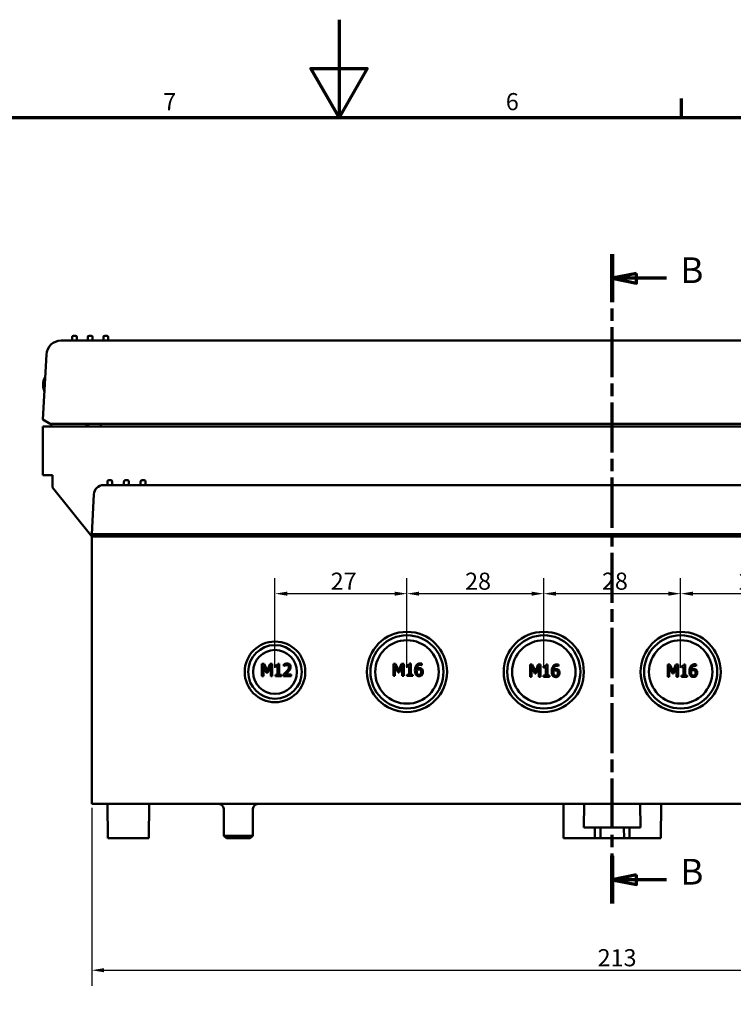
# Model space of a CAD drawing. Units: millimetres. Extents: x 0 to 841, y 0 to 594.
# Drawn here: x 355 to 501, y 393 to 594 of the extents above; entities that cross this region are included whole.
import ezdxf

# ---------------------------------------------------------------- set-up
doc = ezdxf.new("R2010")
doc.units = ezdxf.units.MM
doc.linetypes.add('CHAIN', pattern=[0.3543, 0.2362, -0.0295, 0.0591, -0.0295])
doc.layers.get('0').update_dxf_attribs({"lineweight": 25})
for name, color, linetype, lineweight in [('Bemaßung (ISO)', 7, 'Continuous', 25), ('Rahmen (ISO)', 7, 'Continuous', 70), ('Schnittlinie (ISO)', 7, 'CHAIN', 70), ('Sichtbar (ISO)', 7, 'Continuous', 50)]:
    doc.layers.add(name, color=color, linetype=linetype, lineweight=lineweight)
doc.styles.add('Bezeichnungstext (DIN)', font='isocpeur.ttf')
doc.styles.add('Notiztext (DIN)', font='isocpeur.ttf')
doc.dimstyles.new('Standard (DIN)', dxfattribs={"dimtxt": 3.5, "dimasz": 2.5, "dimexe": 3.175, "dimexo": 0.8, "dimgap": 0.8, "dimtad": 1, "dimrnd": 1e-08, "dimzin": 0, "dimtxsty": 'Notiztext (DIN)', "dimcen": 0.09, "dimdle": 10, "dimclrd": 256, "dimclre": 256, "dimclrt": 256, "dimadec": 0, "dimazin": 0, "dimtfac": 1, "dimtmove": 0, "dimatfit": 3, "dimfxl": 1, "dimtolj": 1, "dimtzin": 0, "dimlwd": -1, "dimlwe": -1, "dimarcsym": 0})

# ---------------------------------------------------------------- blocks, each defined once
blk = doc.blocks.new('Ränder Default Border')
at = {"layer": 'Rahmen (ISO)'}
blk.add_line((490.58, 574), (490.58, 577.9), dxfattribs=at)
at = {"layer": 'Rahmen (ISO)', "flags": 128}
for points in [[(420.5, 594), (420.5, 574), (414.73, 584), (426.27, 584), (420.5, 574)], [(20, 20), (20, 574), (821, 574), (821, 20), (20, 20)]]:
    blk.add_lwpolyline(points, dxfattribs=at)
at = {"layer": 'Rahmen (ISO)', "char_height": 3.5, "attachment_point": 7, "style": 'Notiztext (DIN)'}
for s, insert in [('7', (384.53, 574.4)), ('6', (454.62, 574.4))]:
    blk.add_mtext(s, dxfattribs=dict(at, insert=insert))
blk = doc.blocks.new('2DTransSchnitt0')
at = {"layer": 'Schnittlinie (ISO)', "linetype": 'CHAIN', "ltscale": 43.396542}
blk.add_line((476.39, 413.24), (476.39, 546.02), dxfattribs=at)
at = {"layer": 'Schnittlinie (ISO)', "linetype": 'Continuous', "lineweight": 140}
for p, q in [((476.39, 536.24), (476.39, 546.02)), ((476.39, 413.24), (476.39, 423.02))]:
    blk.add_line(p, q, dxfattribs=at)
at = {"layer": 'Schnittlinie (ISO)', "linetype": 'Continuous'}
for p, q in [((481.39, 542.13), (476.39, 541.13)), ((481.39, 540.13), (481.39, 542.13)), ((481.39, 541.13), (476.39, 541.13)), ((476.39, 541.13), (481.39, 540.13)), ((487.52, 541.13), (481.39, 541.13)), ((481.39, 419.13), (476.39, 418.13)), ((481.39, 417.13), (481.39, 419.13)), ((481.39, 418.13), (476.39, 418.13)), ((476.39, 418.13), (481.39, 417.13)), ((487.52, 418.13), (481.39, 418.13))]:
    blk.add_line(p, q, dxfattribs=at)
at = {"layer": 'Schnittlinie (ISO)', "linetype": 'Continuous', "flags": 128}
for points in [[(481.39, 542.13), (476.39, 541.13), (481.39, 540.13), (481.39, 542.13)], [(481.39, 419.13), (476.39, 418.13), (481.39, 417.13), (481.39, 419.13)]]:
    blk.add_lwpolyline(points, dxfattribs=at)
at = {"layer": 'Schnittlinie (ISO)'}
for points in [[(481.39, 542.13), (476.39, 541.13), (481.39, 540.13), (481.39, 542.13)], [(481.39, 419.13), (476.39, 418.13), (481.39, 417.13), (481.39, 419.13)]]:
    blk.add_solid(points, dxfattribs=at)
at = {"layer": 'Schnittlinie (ISO)', "char_height": 5.25, "attachment_point": 7, "line_spacing_factor": 3.11112, "style": 'Bezeichnungstext (DIN)'}
for insert in [(490.34, 538.51), (490.34, 415.5)]:
    blk.add_mtext('B', dxfattribs=dict(at, insert=insert))
blk = doc.blocks.new('*D7')
at = {"layer": 'Bemaßung (ISO)'}
for p, q in [((369.89, 432.83), (369.89, 396.45)), ((582.89, 432.83), (582.89, 396.45)), ((372.39, 399.63), (580.39, 399.63))]:
    blk.add_line(p, q, dxfattribs=at)
for points in [[(372.39, 400.04), (372.39, 399.21), (369.89, 399.63)], [(580.39, 400.04), (580.39, 399.21), (582.89, 399.63)]]:
    blk.add_solid(points, dxfattribs=at)
at = {"layer": 'Defpoints', "color": 0}
for p in [(369.89, 433.63), (582.89, 433.63), (582.89, 399.63)]:
    blk.add_point(p, dxfattribs=at)
at = {"layer": 'Bemaßung (ISO)', "insert": (473.41, 403.93), "char_height": 3.5, "attachment_point": 1, "style": 'Notiztext (DIN)'}
blk.add_mtext('\\A1;213', dxfattribs=at)
blk = doc.blocks.new('*D10')
at = {"layer": 'Bemaßung (ISO)'}
for p, q in [((407.39, 461.43), (407.39, 479.8)), ((434.39, 461.43), (434.39, 479.8)), ((409.89, 476.63), (431.89, 476.63))]:
    blk.add_line(p, q, dxfattribs=at)
for points in [[(409.89, 477.04), (409.89, 476.21), (407.39, 476.63)], [(431.89, 477.04), (431.89, 476.21), (434.39, 476.63)]]:
    blk.add_solid(points, dxfattribs=at)
at = {"layer": 'Defpoints', "color": 0}
for p in [(434.39, 476.63), (407.39, 460.63), (434.39, 460.63)]:
    blk.add_point(p, dxfattribs=at)
at = {"layer": 'Bemaßung (ISO)', "insert": (418.79, 480.93), "char_height": 3.5, "attachment_point": 1, "style": 'Notiztext (DIN)'}
blk.add_mtext('\\A1;27', dxfattribs=at)
blk = doc.blocks.new('*D11')
at = {"layer": 'Bemaßung (ISO)'}
for p, q in [((434.39, 461.43), (434.39, 479.8)), ((462.39, 461.43), (462.39, 479.8)), ((436.89, 476.63), (459.89, 476.63))]:
    blk.add_line(p, q, dxfattribs=at)
for points in [[(436.89, 477.04), (436.89, 476.21), (434.39, 476.63)], [(459.89, 477.04), (459.89, 476.21), (462.39, 476.63)]]:
    blk.add_solid(points, dxfattribs=at)
at = {"layer": 'Defpoints', "color": 0}
for p in [(462.39, 476.63), (434.39, 460.63), (462.39, 460.63)]:
    blk.add_point(p, dxfattribs=at)
at = {"layer": 'Bemaßung (ISO)', "insert": (446.29, 480.93), "char_height": 3.5, "attachment_point": 1, "style": 'Notiztext (DIN)'}
blk.add_mtext('\\A1;28', dxfattribs=at)
blk = doc.blocks.new('*D12')
at = {"layer": 'Bemaßung (ISO)'}
for p, q in [((462.39, 461.43), (462.39, 479.8)), ((490.39, 461.43), (490.39, 479.8)), ((464.89, 476.63), (487.89, 476.63))]:
    blk.add_line(p, q, dxfattribs=at)
for points in [[(464.89, 477.04), (464.89, 476.21), (462.39, 476.63)], [(487.89, 477.04), (487.89, 476.21), (490.39, 476.63)]]:
    blk.add_solid(points, dxfattribs=at)
at = {"layer": 'Defpoints', "color": 0}
for p in [(490.39, 476.63), (462.39, 460.63), (490.39, 460.63)]:
    blk.add_point(p, dxfattribs=at)
at = {"layer": 'Bemaßung (ISO)', "insert": (474.29, 480.93), "char_height": 3.5, "attachment_point": 1, "style": 'Notiztext (DIN)'}
blk.add_mtext('\\A1;28', dxfattribs=at)
blk = doc.blocks.new('*D13')
at = {"layer": 'Bemaßung (ISO)'}
for p, q in [((490.39, 461.43), (490.39, 479.8)), ((518.39, 461.43), (518.39, 479.8)), ((492.89, 476.63), (515.89, 476.63))]:
    blk.add_line(p, q, dxfattribs=at)
for points in [[(492.89, 477.04), (492.89, 476.21), (490.39, 476.63)], [(515.89, 477.04), (515.89, 476.21), (518.39, 476.63)]]:
    blk.add_solid(points, dxfattribs=at)
at = {"layer": 'Defpoints', "color": 0}
for p in [(518.39, 476.63), (490.39, 460.63), (518.39, 460.63)]:
    blk.add_point(p, dxfattribs=at)
at = {"layer": 'Bemaßung (ISO)', "insert": (502.29, 480.93), "char_height": 3.5, "attachment_point": 1, "style": 'Notiztext (DIN)'}
blk.add_mtext('\\A1;28', dxfattribs=at)

msp = doc.modelspace()

# ---------------------------------------------------------------- linework, layer by layer
at = {"layer": 'Sichtbar (ISO)'}
for p, q in [((589.136, 528.377), (363.612, 528.377)), ((365.874, 528.377), (365.874, 529.077)), ((366.574, 529.377), (366.174, 529.377)), ((366.874, 528.377), (366.874, 529.077)), ((369.074, 528.377), (369.074, 529.077)), ((369.774, 529.377), (369.374, 529.377)), ((370.074, 528.377), (370.074, 529.077)), ((372.274, 528.377), (372.274, 529.077)), ((372.974, 529.377), (372.574, 529.377)), ((373.274, 528.377), (373.274, 529.077)), ((359.918, 512.218), (360.616, 525.534)), ((360.04, 518.55), (360.217, 517.931)), ((359.918, 512.218), (361.376, 511.377)), ((592.89, 510.827), (359.89, 510.827)), ((359.89, 500.827), (359.89, 510.827)), ((361.376, 511.377), (592.874, 511.377)), ((361.574, 511.377), (361.574, 510.827)), ((371.79, 511.377), (371.79, 510.827)), ((359.89, 500.827), (361.89, 500.827)), ((361.89, 500.827), (361.89, 498.327)), ((373.09, 498.827), (373.09, 499.527)), ((373.79, 499.827), (373.39, 499.827)), ((374.09, 498.827), (374.09, 499.527)), ((376.49, 498.827), (376.49, 499.527)), ((377.19, 499.827), (376.79, 499.827)), ((377.49, 498.827), (377.49, 499.527)), ((379.89, 498.827), (379.89, 499.527)), ((380.59, 499.827), (380.19, 499.827)), ((380.89, 498.827), (380.89, 499.527)), ((369.89, 488.327), (361.89, 498.327)), ((580.468, 498.827), (372.312, 498.827)), ((369.89, 488.827), (370.315, 496.931)), ((369.89, 488.827), (582.89, 488.827)), ((369.89, 488.327), (369.89, 433.627)), ((582.89, 488.327), (369.89, 488.327)), ((371.89, 488.827), (371.89, 488.327)), ((373.89, 488.827), (373.89, 488.327)), ((380.89, 488.827), (380.89, 488.327)), ((382.14, 488.827), (382.14, 488.327)), ((405.153, 462.278), (404.699, 462.278)), ((404.699, 462.278), (404.699, 459.778)), ((405.009, 459.778), (405.009, 461.931)), ((405.009, 461.931), (405.655, 460.466)), ((405.777, 460.886), (405.153, 462.278)), ((406.38, 462.278), (405.777, 460.886)), ((405.858, 460.466), (406.51, 461.931)), ((406.842, 462.278), (406.38, 462.278)), ((406.51, 461.931), (406.51, 459.778)), ((406.842, 459.778), (406.842, 462.278)), ((407.474, 461.937), (407.474, 461.708)), ((407.474, 461.708), (407.928, 461.708)), ((407.928, 461.708), (407.928, 460.033)), ((408.25, 462.286), (407.991, 462.286)), ((408.25, 460.033), (408.25, 462.286)), ((409.207, 462.18), (409.207, 461.824)), ((409.207, 461.824), (409.225, 461.824)), ((432.074, 462.308), (431.621, 462.308)), ((431.621, 462.308), (431.621, 459.808)), ((431.931, 459.808), (431.931, 461.962)), ((431.931, 461.962), (432.577, 460.497)), ((432.698, 460.916), (432.074, 462.308)), ((433.302, 462.308), (432.698, 460.916)), ((432.779, 460.497), (433.432, 461.962)), ((433.764, 462.308), (433.302, 462.308)), ((433.432, 461.962), (433.432, 459.808)), ((433.764, 459.808), (433.764, 462.308)), ((434.396, 461.968), (434.396, 461.739)), ((434.396, 461.739), (434.85, 461.739)), ((434.85, 461.739), (434.85, 460.063)), ((435.172, 462.316), (434.913, 462.316)), ((435.172, 460.063), (435.172, 462.316)), ((437.425, 461.998), (437.439, 461.998)), ((437.439, 461.998), (437.439, 462.32)), ((460.042, 462.124), (459.588, 462.124)), ((459.588, 462.124), (459.588, 459.624)), ((459.898, 459.624), (459.898, 461.777)), ((459.898, 461.777), (460.544, 460.312)), ((460.666, 460.732), (460.042, 462.124)), ((461.269, 462.124), (460.666, 460.732)), ((460.747, 460.312), (461.399, 461.777)), ((461.731, 462.124), (461.269, 462.124)), ((461.399, 461.777), (461.399, 459.624)), ((461.731, 459.624), (461.731, 462.124)), ((462.363, 461.783), (462.363, 461.554)), ((462.363, 461.554), (462.817, 461.554)), ((462.817, 461.554), (462.817, 459.879)), ((463.139, 462.132), (462.88, 462.132)), ((463.139, 459.879), (463.139, 462.132)), ((465.392, 461.814), (465.406, 461.814)), ((465.406, 461.814), (465.406, 462.136)), ((488.211, 462.146), (487.757, 462.146)), ((487.757, 462.146), (487.757, 459.646)), ((488.067, 459.646), (488.067, 461.8)), ((488.067, 461.8), (488.714, 460.335)), ((488.835, 460.754), (488.211, 462.146)), ((489.439, 462.146), (488.835, 460.754)), ((488.916, 460.335), (489.568, 461.8)), ((489.901, 462.146), (489.439, 462.146)), ((489.568, 461.8), (489.568, 459.646)), ((489.901, 459.646), (489.901, 462.146)), ((490.533, 461.806), (490.533, 461.577)), ((490.533, 461.577), (490.987, 461.577)), ((490.987, 461.577), (490.987, 459.902)), ((491.309, 462.154), (491.049, 462.154)), ((491.309, 459.902), (491.309, 462.154)), ((493.562, 461.836), (493.576, 461.836)), ((493.576, 461.836), (493.576, 462.158)), ((404.699, 459.778), (405.009, 459.778)), ((405.655, 460.466), (405.858, 460.466)), ((406.51, 459.778), (406.842, 459.778)), ((407.474, 460.033), (407.474, 459.778)), ((407.928, 460.033), (407.474, 460.033)), ((407.474, 459.778), (408.694, 459.778)), ((408.694, 460.033), (408.25, 460.033)), ((408.694, 459.778), (408.694, 460.033)), ((409.154, 460.132), (409.154, 459.778)), ((409.154, 459.778), (410.696, 459.778)), ((410.696, 460.067), (409.468, 460.067)), ((410.696, 459.778), (410.696, 460.067)), ((431.621, 459.808), (431.931, 459.808)), ((432.577, 460.497), (432.779, 460.497)), ((433.432, 459.808), (433.764, 459.808)), ((434.396, 460.063), (434.396, 459.808)), ((434.85, 460.063), (434.396, 460.063)), ((434.396, 459.808), (435.616, 459.808)), ((435.616, 460.063), (435.172, 460.063)), ((435.616, 459.808), (435.616, 460.063)), ((459.588, 459.624), (459.898, 459.624)), ((460.544, 460.312), (460.747, 460.312)), ((461.399, 459.624), (461.731, 459.624)), ((462.363, 459.879), (462.363, 459.624)), ((462.817, 459.879), (462.363, 459.879)), ((462.363, 459.624), (463.583, 459.624)), ((463.583, 459.879), (463.139, 459.879)), ((463.583, 459.624), (463.583, 459.879)), ((487.757, 459.646), (488.067, 459.646)), ((488.714, 460.335), (488.916, 460.335)), ((489.568, 459.646), (489.901, 459.646)), ((490.533, 459.902), (490.533, 459.646)), ((490.987, 459.902), (490.533, 459.902)), ((490.533, 459.646), (491.752, 459.646)), ((491.752, 459.902), (491.309, 459.902)), ((491.752, 459.646), (491.752, 459.902)), ((369.89, 433.627), (582.89, 433.627)), ((373.14, 433.627), (373.201, 426.627)), ((381.64, 433.627), (381.579, 426.627)), ((466.39, 433.627), (466.451, 426.627)), ((470.64, 433.627), (470.598, 428.827)), ((482.14, 433.627), (482.182, 428.827)), ((486.39, 433.627), (486.329, 426.627)), ((396.947, 427.127), (396.898, 432.635)), ((402.833, 427.127), (402.881, 432.635)), ((396.947, 427.127), (402.833, 427.127)), ((397.451, 426.627), (396.947, 427.127)), ((402.329, 426.627), (402.833, 427.127)), ((472.835, 428.827), (470.598, 428.827)), ((472.835, 428.827), (472.824, 426.627)), ((473.99, 428.827), (472.835, 428.827)), ((473.99, 428.827), (473.971, 426.627)), ((478.79, 428.827), (473.99, 428.827)), ((479.945, 428.827), (478.79, 428.827)), ((478.79, 428.827), (478.809, 426.627)), ((482.182, 428.827), (479.945, 428.827)), ((479.945, 428.827), (479.956, 426.627)), ((381.579, 426.627), (373.201, 426.627)), ((402.329, 426.627), (397.451, 426.627)), ((466.451, 426.627), (472.824, 426.627)), ((472.824, 426.627), (473.971, 426.627)), ((473.971, 426.627), (478.809, 426.627)), ((478.809, 426.627), (479.956, 426.627)), ((479.956, 426.627), (486.329, 426.627))]:
    msp.add_line(p, q, dxfattribs=at)
for centre, radius in [((434.39, 460.627), 8.2), ((434.39, 460.627), 7.483), ((434.39, 460.627), 6.491), ((462.39, 460.627), 8.2), ((462.39, 460.627), 7.483), ((462.39, 460.627), 6.491), ((490.39, 460.627), 8.2), ((490.39, 460.627), 7.483), ((490.39, 460.627), 6.491), ((407.39, 460.627), 6.2), ((407.39, 460.627), 5.483), ((407.39, 460.627), 4.491)]:
    msp.add_circle(centre, radius, dxfattribs=at)
for centre, radius, start, end in [((363.612, 525.377), 3, 90, 177), ((366.174, 529.077), 0.3, 90, 180), ((366.574, 529.077), 0.3, 0, 90), ((369.374, 529.077), 0.3, 90, 180), ((369.774, 529.077), 0.3, 0, 90), ((372.574, 529.077), 0.3, 90, 180), ((372.974, 529.077), 0.3, 0, 90), ((362.924, 519.377), 3, 148.12921, 196), ((369.574, 511.827), 1, 206.74368, 270), ((373.39, 499.527), 0.3, 90, 180), ((373.79, 499.527), 0.3, 0, 90), ((376.79, 499.527), 0.3, 90, 180), ((377.19, 499.527), 0.3, 0, 90), ((380.19, 499.527), 0.3, 90, 180), ((380.59, 499.527), 0.3, 0, 90), ((372.312, 496.827), 2, 90, 177), ((395.898, 432.627), 1, 0.5, 90), ((403.881, 432.627), 1, 90, 179.5)]:
    msp.add_arc(centre, radius, start, end, dxfattribs=at)
for points, knots in [([(407.991, 462.286), (407.988, 462.252), (407.983, 462.218), (407.967, 462.157), (407.956, 462.129), (407.927, 462.076), (407.907, 462.051), (407.869, 462.019), (407.838, 461.996), (407.691, 461.947), (407.581, 461.937), (407.474, 461.937)], [-0.16493408, -0.16493408, -0.16493408, -0.16493408, -0.12511867, -0.12511867, -0.09075285, -0.09075285, -0.05350719, -0.05350719, -0.03204346, -0.03204346, 0, 0, 0, 0]), ([(409.847, 462.33), (409.728, 462.33), (409.61, 462.311), (409.446, 462.268), (409.308, 462.23), (409.207, 462.18)], [-0.11350673, -0.11350673, -0.11350673, -0.11350673, -0.03393, -0.03393, 0, 0, 0, 0]), ([(409.225, 461.824), (409.257, 461.847), (409.298, 461.872), (409.349, 461.904), (409.398, 461.934), (409.468, 461.962)], [-0.065884123, -0.065884123, -0.065884123, -0.065884123, -0.02264479, -0.02264479, 0, 0, 0, 0]), ([(409.468, 461.962), (409.524, 461.985), (409.583, 462.004), (409.671, 462.025), (409.737, 462.041), (409.822, 462.041)], [-0.07751464, -0.07751464, -0.07751464, -0.07751464, -0.025477519, -0.025477519, 0, 0, 0, 0]), ([(410.252, 461.625), (410.252, 461.558), (410.243, 461.492), (410.208, 461.361), (410.181, 461.297), (410.063, 461.084), (409.905, 460.896), (409.758, 460.734)], [-0.11727761, -0.11727761, -0.11727761, -0.11727761, -0.09194842, -0.09194842, -0.06572301, -0.06572301, 0, 0, 0, 0]), ([(409.822, 462.041), (409.903, 462.041), (409.959, 462.027), (410.045, 461.997), (410.09, 461.973), (410.128, 461.939)], [-0.027398129, -0.027398129, -0.027398129, -0.027398129, -0.015379508, -0.015379508, 0, 0, 0, 0]), ([(410.592, 461.644), (410.592, 461.697), (410.588, 461.751), (410.569, 461.852), (410.555, 461.899), (410.504, 462.018), (410.46, 462.082), (410.356, 462.182), (410.289, 462.234), (410.082, 462.315), (409.964, 462.33), (409.847, 462.33)], [-0.15747276, -0.15747276, -0.15747276, -0.15747276, -0.13090658, -0.13090658, -0.10642366, -0.10642366, -0.06663537, -0.06663537, -0.03503887, -0.03503887, 0, 0, 0, 0]), ([(410.128, 461.939), (410.148, 461.922), (410.165, 461.903), (410.196, 461.859), (410.209, 461.835), (410.232, 461.778), (410.252, 461.72), (410.252, 461.625)], [-0.073239937, -0.073239937, -0.073239937, -0.073239937, -0.051332305, -0.051332305, -0.028367026, -0.028367026, 0, 0, 0, 0]), ([(410.128, 460.716), (410.192, 460.784), (410.254, 460.854), (410.339, 460.957), (410.403, 461.037), (410.463, 461.143)], [-0.12136972, -0.12136972, -0.12136972, -0.12136972, -0.03652874, -0.03652874, 0, 0, 0, 0]), ([(410.463, 461.143), (410.504, 461.215), (410.535, 461.292), (410.57, 461.415), (410.592, 461.506), (410.592, 461.644)], [-0.11836014, -0.11836014, -0.11836014, -0.11836014, -0.04137769, -0.04137769, 0, 0, 0, 0]), ([(434.913, 462.316), (434.91, 462.282), (434.905, 462.248), (434.889, 462.187), (434.878, 462.16), (434.848, 462.106), (434.829, 462.082), (434.79, 462.05), (434.759, 462.027), (434.612, 461.977), (434.503, 461.968), (434.396, 461.968)], [-0.16493408, -0.16493408, -0.16493408, -0.16493408, -0.12511867, -0.12511867, -0.09075285, -0.09075285, -0.05350719, -0.05350719, -0.03204346, -0.03204346, 0, 0, 0, 0]), ([(436.309, 461.952), (436.21, 461.814), (436.144, 461.659), (436.069, 461.365), (436.035, 461.177), (436.035, 460.906)], [-0.18449612, -0.18449612, -0.18449612, -0.18449612, -0.08131374, -0.08131374, 0, 0, 0, 0]), ([(437.156, 462.355), (437.05, 462.355), (436.945, 462.344), (436.729, 462.287), (436.644, 462.244), (436.471, 462.138), (436.382, 462.054), (436.309, 461.952)], [-0.081587467, -0.081587467, -0.081587467, -0.081587467, -0.060832047, -0.060832047, -0.037668184, -0.037668184, 0, 0, 0, 0]), ([(436.38, 461.23), (436.392, 461.374), (436.421, 461.523), (436.525, 461.756), (436.579, 461.828), (436.691, 461.939), (436.758, 461.983), (436.922, 462.05), (437.016, 462.065), (437.111, 462.065)], [-0.1056802, -0.1056802, -0.1056802, -0.1056802, -0.07598181, -0.07598181, -0.05304462, -0.05304462, -0.02860316, -0.02860316, 0, 0, 0, 0]), ([(436.9, 461.405), (436.806, 461.405), (436.713, 461.391), (436.582, 461.343), (436.492, 461.309), (436.38, 461.23)], [-0.12587966, -0.12587966, -0.12587966, -0.12587966, -0.04124333, -0.04124333, 0, 0, 0, 0]), ([(436.38, 460.989), (436.474, 461.048), (436.549, 461.076), (436.671, 461.115), (436.747, 461.127), (436.825, 461.127)], [-0.038507094, -0.038507094, -0.038507094, -0.038507094, -0.023345715, -0.023345715, 0, 0, 0, 0]), ([(436.825, 461.127), (436.906, 461.127), (436.977, 461.116), (437.066, 461.091), (437.108, 461.07), (437.145, 461.04)], [-0.027787723, -0.027787723, -0.027787723, -0.027787723, -0.014401937, -0.014401937, 0, 0, 0, 0]), ([(437.384, 461.257), (437.316, 461.308), (437.238, 461.353), (437.108, 461.388), (437.029, 461.405), (436.9, 461.405)], [-0.10669407, -0.10669407, -0.10669407, -0.10669407, -0.03871959, -0.03871959, 0, 0, 0, 0]), ([(437.111, 462.065), (437.205, 462.065), (437.268, 462.05), (437.34, 462.032), (437.389, 462.017), (437.425, 461.998)], [-0.019067569, -0.019067569, -0.019067569, -0.019067569, -0.012238519, -0.012238519, 0, 0, 0, 0]), ([(437.439, 462.32), (437.398, 462.334), (437.354, 462.342), (437.285, 462.35), (437.233, 462.355), (437.156, 462.355)], [-0.060608988, -0.060608988, -0.060608988, -0.060608988, -0.023205697, -0.023205697, 0, 0, 0, 0]), ([(437.656, 460.619), (437.656, 460.702), (437.648, 460.786), (437.605, 460.97), (437.571, 461.037), (437.507, 461.145), (437.452, 461.206), (437.384, 461.257)], [-0.047795878, -0.047795878, -0.047795878, -0.047795878, -0.037801782, -0.037801782, -0.02518019, -0.02518019, 0, 0, 0, 0]), ([(462.88, 462.132), (462.877, 462.098), (462.872, 462.064), (462.856, 462.003), (462.845, 461.975), (462.815, 461.922), (462.796, 461.897), (462.757, 461.865), (462.726, 461.842), (462.579, 461.793), (462.47, 461.783), (462.363, 461.783)], [-0.16493408, -0.16493408, -0.16493408, -0.16493408, -0.12511867, -0.12511867, -0.09075285, -0.09075285, -0.05350719, -0.05350719, -0.03204346, -0.03204346, 0, 0, 0, 0]), ([(464.276, 461.767), (464.177, 461.63), (464.111, 461.474), (464.036, 461.181), (464.002, 460.993), (464.002, 460.722)], [-0.18449612, -0.18449612, -0.18449612, -0.18449612, -0.08131374, -0.08131374, 0, 0, 0, 0]), ([(465.123, 462.17), (465.017, 462.17), (464.912, 462.159), (464.696, 462.102), (464.611, 462.06), (464.439, 461.953), (464.349, 461.869), (464.276, 461.767)], [-0.081587467, -0.081587467, -0.081587467, -0.081587467, -0.060832047, -0.060832047, -0.037668184, -0.037668184, 0, 0, 0, 0]), ([(464.347, 461.046), (464.359, 461.189), (464.388, 461.338), (464.492, 461.571), (464.546, 461.643), (464.659, 461.754), (464.725, 461.799), (464.889, 461.866), (464.983, 461.88), (465.078, 461.88)], [-0.1056802, -0.1056802, -0.1056802, -0.1056802, -0.07598181, -0.07598181, -0.05304462, -0.05304462, -0.02860316, -0.02860316, 0, 0, 0, 0]), ([(464.867, 461.22), (464.773, 461.22), (464.68, 461.207), (464.549, 461.159), (464.46, 461.124), (464.347, 461.046)], [-0.12587966, -0.12587966, -0.12587966, -0.12587966, -0.04124333, -0.04124333, 0, 0, 0, 0]), ([(465.351, 461.072), (465.283, 461.123), (465.205, 461.168), (465.076, 461.203), (464.996, 461.22), (464.867, 461.22)], [-0.10669407, -0.10669407, -0.10669407, -0.10669407, -0.03871959, -0.03871959, 0, 0, 0, 0]), ([(465.078, 461.88), (465.172, 461.88), (465.235, 461.866), (465.307, 461.847), (465.356, 461.832), (465.392, 461.814)], [-0.019067569, -0.019067569, -0.019067569, -0.019067569, -0.012238519, -0.012238519, 0, 0, 0, 0]), ([(465.406, 462.136), (465.365, 462.149), (465.321, 462.157), (465.252, 462.165), (465.2, 462.17), (465.123, 462.17)], [-0.060608988, -0.060608988, -0.060608988, -0.060608988, -0.023205697, -0.023205697, 0, 0, 0, 0]), ([(491.049, 462.154), (491.047, 462.121), (491.042, 462.086), (491.025, 462.025), (491.015, 461.998), (490.985, 461.944), (490.966, 461.92), (490.927, 461.888), (490.896, 461.865), (490.749, 461.815), (490.64, 461.806), (490.533, 461.806)], [-0.16493408, -0.16493408, -0.16493408, -0.16493408, -0.12511867, -0.12511867, -0.09075285, -0.09075285, -0.05350719, -0.05350719, -0.03204346, -0.03204346, 0, 0, 0, 0]), ([(492.445, 461.79), (492.347, 461.652), (492.28, 461.497), (492.206, 461.204), (492.172, 461.015), (492.172, 460.744)], [-0.18449612, -0.18449612, -0.18449612, -0.18449612, -0.08131374, -0.08131374, 0, 0, 0, 0]), ([(493.292, 462.193), (493.187, 462.193), (493.081, 462.182), (492.866, 462.125), (492.781, 462.082), (492.608, 461.976), (492.518, 461.892), (492.445, 461.79)], [-0.081587467, -0.081587467, -0.081587467, -0.081587467, -0.060832047, -0.060832047, -0.037668184, -0.037668184, 0, 0, 0, 0]), ([(492.516, 461.068), (492.529, 461.212), (492.558, 461.361), (492.661, 461.594), (492.716, 461.666), (492.828, 461.777), (492.895, 461.821), (493.058, 461.888), (493.152, 461.903), (493.248, 461.903)], [-0.1056802, -0.1056802, -0.1056802, -0.1056802, -0.07598181, -0.07598181, -0.05304462, -0.05304462, -0.02860316, -0.02860316, 0, 0, 0, 0]), ([(493.037, 461.243), (492.943, 461.243), (492.85, 461.229), (492.718, 461.181), (492.629, 461.147), (492.516, 461.068)], [-0.12587966, -0.12587966, -0.12587966, -0.12587966, -0.04124333, -0.04124333, 0, 0, 0, 0]), ([(493.521, 461.095), (493.453, 461.146), (493.375, 461.191), (493.245, 461.226), (493.166, 461.243), (493.037, 461.243)], [-0.10669407, -0.10669407, -0.10669407, -0.10669407, -0.03871959, -0.03871959, 0, 0, 0, 0]), ([(493.248, 461.903), (493.341, 461.903), (493.404, 461.888), (493.477, 461.87), (493.525, 461.855), (493.562, 461.836)], [-0.019067569, -0.019067569, -0.019067569, -0.019067569, -0.012238519, -0.012238519, 0, 0, 0, 0]), ([(493.576, 462.158), (493.535, 462.172), (493.491, 462.18), (493.422, 462.188), (493.37, 462.193), (493.292, 462.193)], [-0.060608988, -0.060608988, -0.060608988, -0.060608988, -0.023205697, -0.023205697, 0, 0, 0, 0]), ([(493.793, 460.457), (493.793, 460.54), (493.785, 460.624), (493.742, 460.808), (493.707, 460.875), (493.643, 460.983), (493.588, 461.044), (493.521, 461.095)], [-0.047795878, -0.047795878, -0.047795878, -0.047795878, -0.037801782, -0.037801782, -0.02518019, -0.02518019, 0, 0, 0, 0]), ([(409.758, 460.734), (409.664, 460.631), (409.567, 460.53), (409.407, 460.374), (409.302, 460.271), (409.154, 460.132)], [-0.16113025, -0.16113025, -0.16113025, -0.16113025, -0.0609535, -0.0609535, 0, 0, 0, 0]), ([(409.468, 460.067), (409.563, 460.156), (409.684, 460.27), (409.863, 460.441), (409.972, 460.546), (410.128, 460.716)], [-0.14399146, -0.14399146, -0.14399146, -0.14399146, -0.06922293, -0.06922293, 0, 0, 0, 0]), ([(436.035, 460.906), (436.035, 460.778), (436.043, 460.644), (436.091, 460.379), (436.127, 460.285), (436.196, 460.131), (436.246, 460.05), (436.311, 459.982)], [-0.070915447, -0.070915447, -0.070915447, -0.070915447, -0.050575497, -0.050575497, -0.028215441, -0.028215441, 0, 0, 0, 0]), ([(436.311, 459.982), (436.345, 459.945), (436.383, 459.912), (436.465, 459.855), (436.509, 459.831), (436.621, 459.785), (436.72, 459.755), (436.862, 459.755)], [-0.10189723, -0.10189723, -0.10189723, -0.10189723, -0.07192131, -0.07192131, -0.04241512, -0.04241512, 0, 0, 0, 0]), ([(436.373, 460.831), (436.373, 460.88), (436.375, 460.909), (436.377, 460.942), (436.378, 460.966), (436.38, 460.989)], [-0.0098264337, -0.0098264337, -0.0098264337, -0.0098264337, -0.0070950567, -0.0070950567, 0, 0, 0, 0]), ([(436.552, 460.171), (436.524, 460.201), (436.501, 460.236), (436.453, 460.326), (436.434, 460.382), (436.386, 460.534), (436.373, 460.685), (436.373, 460.831)], [-0.062817813, -0.062817813, -0.062817813, -0.062817813, -0.055167827, -0.055167827, -0.0439594, -0.0439594, 0, 0, 0, 0]), ([(436.864, 460.029), (436.832, 460.029), (436.8, 460.032), (436.746, 460.044), (436.713, 460.053), (436.631, 460.093), (436.588, 460.13), (436.552, 460.171)], [-0.042341272, -0.042341272, -0.042341272, -0.042341272, -0.027403162, -0.027403162, -0.016461379, -0.016461379, 0, 0, 0, 0]), ([(436.862, 459.755), (436.916, 459.755), (436.97, 459.76), (437.073, 459.78), (437.122, 459.795), (437.243, 459.847), (437.332, 459.898), (437.421, 459.99)], [-0.089157176, -0.089157176, -0.089157176, -0.089157176, -0.063155841, -0.063155841, -0.038414781, -0.038414781, 0, 0, 0, 0]), ([(437.316, 460.604), (437.316, 460.493), (437.302, 460.383), (437.242, 460.242), (437.213, 460.192), (437.129, 460.11), (437.086, 460.081), (436.983, 460.038), (436.924, 460.029), (436.864, 460.029)], [-0.09173577, -0.09173577, -0.09173577, -0.09173577, -0.053376819, -0.053376819, -0.033605168, -0.033605168, -0.017991728, -0.017991728, 0, 0, 0, 0]), ([(437.145, 461.04), (437.174, 461.016), (437.2, 460.989), (437.249, 460.923), (437.265, 460.889), (437.305, 460.786), (437.316, 460.696), (437.316, 460.604)], [-0.044753385, -0.044753385, -0.044753385, -0.044753385, -0.03684132, -0.03684132, -0.027425977, -0.027425977, 0, 0, 0, 0]), ([(437.421, 459.99), (437.458, 460.028), (437.49, 460.069), (437.547, 460.161), (437.572, 460.211), (437.617, 460.326), (437.656, 460.445), (437.656, 460.619)], [-0.13507475, -0.13507475, -0.13507475, -0.13507475, -0.09496985, -0.09496985, -0.05214093, -0.05214093, 0, 0, 0, 0]), ([(464.002, 460.722), (464.002, 460.593), (464.01, 460.46), (464.058, 460.194), (464.094, 460.1), (464.163, 459.947), (464.213, 459.866), (464.278, 459.798)], [-0.070915447, -0.070915447, -0.070915447, -0.070915447, -0.050575497, -0.050575497, -0.028215441, -0.028215441, 0, 0, 0, 0]), ([(464.278, 459.798), (464.312, 459.761), (464.35, 459.727), (464.432, 459.67), (464.476, 459.646), (464.588, 459.601), (464.687, 459.571), (464.829, 459.571)], [-0.10189723, -0.10189723, -0.10189723, -0.10189723, -0.07192131, -0.07192131, -0.04241512, -0.04241512, 0, 0, 0, 0]), ([(464.341, 460.647), (464.341, 460.696), (464.342, 460.725), (464.344, 460.757), (464.345, 460.781), (464.347, 460.805)], [-0.0098264337, -0.0098264337, -0.0098264337, -0.0098264337, -0.0070950567, -0.0070950567, 0, 0, 0, 0]), ([(464.519, 459.986), (464.491, 460.016), (464.468, 460.052), (464.42, 460.142), (464.401, 460.197), (464.353, 460.35), (464.341, 460.5), (464.341, 460.647)], [-0.062817813, -0.062817813, -0.062817813, -0.062817813, -0.055167827, -0.055167827, -0.0439594, -0.0439594, 0, 0, 0, 0]), ([(464.347, 460.805), (464.441, 460.863), (464.516, 460.892), (464.639, 460.931), (464.715, 460.942), (464.792, 460.942)], [-0.038507094, -0.038507094, -0.038507094, -0.038507094, -0.023345715, -0.023345715, 0, 0, 0, 0]), ([(464.831, 459.844), (464.799, 459.844), (464.767, 459.848), (464.713, 459.859), (464.681, 459.868), (464.598, 459.908), (464.555, 459.945), (464.519, 459.986)], [-0.042341272, -0.042341272, -0.042341272, -0.042341272, -0.027403162, -0.027403162, -0.016461379, -0.016461379, 0, 0, 0, 0]), ([(464.792, 460.942), (464.873, 460.942), (464.944, 460.931), (465.033, 460.907), (465.075, 460.885), (465.112, 460.855)], [-0.027787723, -0.027787723, -0.027787723, -0.027787723, -0.014401937, -0.014401937, 0, 0, 0, 0]), ([(464.829, 459.571), (464.883, 459.571), (464.937, 459.576), (465.04, 459.596), (465.089, 459.61), (465.21, 459.662), (465.299, 459.714), (465.388, 459.806)], [-0.089157176, -0.089157176, -0.089157176, -0.089157176, -0.063155841, -0.063155841, -0.038414781, -0.038414781, 0, 0, 0, 0]), ([(465.283, 460.42), (465.283, 460.308), (465.269, 460.198), (465.209, 460.057), (465.18, 460.008), (465.096, 459.925), (465.053, 459.896), (464.95, 459.854), (464.891, 459.844), (464.831, 459.844)], [-0.09173577, -0.09173577, -0.09173577, -0.09173577, -0.053376819, -0.053376819, -0.033605168, -0.033605168, -0.017991728, -0.017991728, 0, 0, 0, 0]), ([(465.112, 460.855), (465.141, 460.832), (465.167, 460.805), (465.216, 460.739), (465.232, 460.704), (465.272, 460.601), (465.283, 460.511), (465.283, 460.42)], [-0.044753385, -0.044753385, -0.044753385, -0.044753385, -0.03684132, -0.03684132, -0.027425977, -0.027425977, 0, 0, 0, 0]), ([(465.623, 460.434), (465.623, 460.517), (465.615, 460.602), (465.572, 460.786), (465.538, 460.852), (465.474, 460.961), (465.419, 461.022), (465.351, 461.072)], [-0.047795878, -0.047795878, -0.047795878, -0.047795878, -0.037801782, -0.037801782, -0.02518019, -0.02518019, 0, 0, 0, 0]), ([(465.388, 459.806), (465.425, 459.843), (465.457, 459.884), (465.514, 459.976), (465.539, 460.026), (465.584, 460.142), (465.623, 460.26), (465.623, 460.434)], [-0.13507475, -0.13507475, -0.13507475, -0.13507475, -0.09496985, -0.09496985, -0.05214093, -0.05214093, 0, 0, 0, 0]), ([(492.172, 460.744), (492.172, 460.616), (492.18, 460.483), (492.228, 460.217), (492.263, 460.123), (492.333, 459.969), (492.382, 459.888), (492.447, 459.82)], [-0.070915447, -0.070915447, -0.070915447, -0.070915447, -0.050575497, -0.050575497, -0.028215441, -0.028215441, 0, 0, 0, 0]), ([(492.447, 459.82), (492.482, 459.783), (492.52, 459.75), (492.602, 459.693), (492.645, 459.669), (492.758, 459.623), (492.857, 459.594), (492.998, 459.594)], [-0.10189723, -0.10189723, -0.10189723, -0.10189723, -0.07192131, -0.07192131, -0.04241512, -0.04241512, 0, 0, 0, 0]), ([(492.51, 460.669), (492.51, 460.719), (492.512, 460.747), (492.514, 460.78), (492.515, 460.804), (492.516, 460.827)], [-0.0098264337, -0.0098264337, -0.0098264337, -0.0098264337, -0.0070950567, -0.0070950567, 0, 0, 0, 0]), ([(492.688, 460.009), (492.66, 460.039), (492.637, 460.074), (492.59, 460.164), (492.571, 460.22), (492.522, 460.372), (492.51, 460.523), (492.51, 460.669)], [-0.062817813, -0.062817813, -0.062817813, -0.062817813, -0.055167827, -0.055167827, -0.0439594, -0.0439594, 0, 0, 0, 0]), ([(492.516, 460.827), (492.61, 460.886), (492.686, 460.914), (492.808, 460.953), (492.884, 460.965), (492.962, 460.965)], [-0.038507094, -0.038507094, -0.038507094, -0.038507094, -0.023345715, -0.023345715, 0, 0, 0, 0]), ([(493, 459.867), (492.969, 459.867), (492.937, 459.87), (492.883, 459.882), (492.85, 459.891), (492.768, 459.931), (492.725, 459.968), (492.688, 460.009)], [-0.042341272, -0.042341272, -0.042341272, -0.042341272, -0.027403162, -0.027403162, -0.016461379, -0.016461379, 0, 0, 0, 0]), ([(492.962, 460.965), (493.043, 460.965), (493.113, 460.954), (493.202, 460.929), (493.244, 460.908), (493.282, 460.878)], [-0.027787723, -0.027787723, -0.027787723, -0.027787723, -0.014401937, -0.014401937, 0, 0, 0, 0]), ([(492.998, 459.594), (493.052, 459.594), (493.106, 459.598), (493.21, 459.618), (493.259, 459.633), (493.38, 459.685), (493.469, 459.736), (493.558, 459.829)], [-0.089157176, -0.089157176, -0.089157176, -0.089157176, -0.063155841, -0.063155841, -0.038414781, -0.038414781, 0, 0, 0, 0]), ([(493.452, 460.442), (493.452, 460.331), (493.438, 460.221), (493.379, 460.08), (493.35, 460.03), (493.265, 459.948), (493.223, 459.919), (493.119, 459.877), (493.06, 459.867), (493, 459.867)], [-0.09173577, -0.09173577, -0.09173577, -0.09173577, -0.053376819, -0.053376819, -0.033605168, -0.033605168, -0.017991728, -0.017991728, 0, 0, 0, 0]), ([(493.282, 460.878), (493.311, 460.854), (493.337, 460.827), (493.385, 460.761), (493.401, 460.727), (493.442, 460.624), (493.452, 460.534), (493.452, 460.442)], [-0.044753385, -0.044753385, -0.044753385, -0.044753385, -0.03684132, -0.03684132, -0.027425977, -0.027425977, 0, 0, 0, 0]), ([(493.558, 459.829), (493.594, 459.866), (493.626, 459.907), (493.684, 459.999), (493.708, 460.049), (493.754, 460.164), (493.793, 460.283), (493.793, 460.457)], [-0.13507475, -0.13507475, -0.13507475, -0.13507475, -0.09496985, -0.09496985, -0.05214093, -0.05214093, 0, 0, 0, 0])]:
    msp.add_open_spline(points, degree=3, knots=knots, dxfattribs=at)

# ---------------------------------------------------------------- block references
msp.add_blockref('Ränder Default Border', (0, 0))
at = {"layer": 'Schnittlinie (ISO)'}
msp.add_blockref('2DTransSchnitt0', (0, 0), dxfattribs=at)

# ---------------------------------------------------------------- dimensions: what is measured, and where the dimension line sits
at = {"layer": 'Bemaßung (ISO)'}
for base, p1, p2, picture, middle in [((434.39, 476.627), (407.39, 460.627), (434.39, 460.627), '*D10', (420.89, 476.627)), ((462.39, 476.627), (434.39, 460.627), (462.39, 460.627), '*D11', (448.39, 476.627)), ((490.39, 476.627), (462.39, 460.627), (490.39, 460.627), '*D12', (476.39, 476.627)), ((518.39, 476.627), (490.39, 460.627), (518.39, 460.627), '*D13', (504.39, 476.627)), ((582.89, 399.627), (369.89, 433.627), (582.89, 433.627), '*D7', (476.39, 399.627))]:
    dim = msp.add_linear_dim(base=base, p1=p1, p2=p2, angle=180, dimstyle='Standard (DIN)', override={"dimdec": 0, "dimtp": 0, "dimtm": 0, "dimtdec": 2, "dimtofl": 0, "dimatfit": 1}, dxfattribs=at)
    dim.commit()
    dim.dimension.update_dxf_attribs({"geometry": picture, "text_midpoint": middle, "dimtype": 160})

doc.saveas('drawing.dxf')
